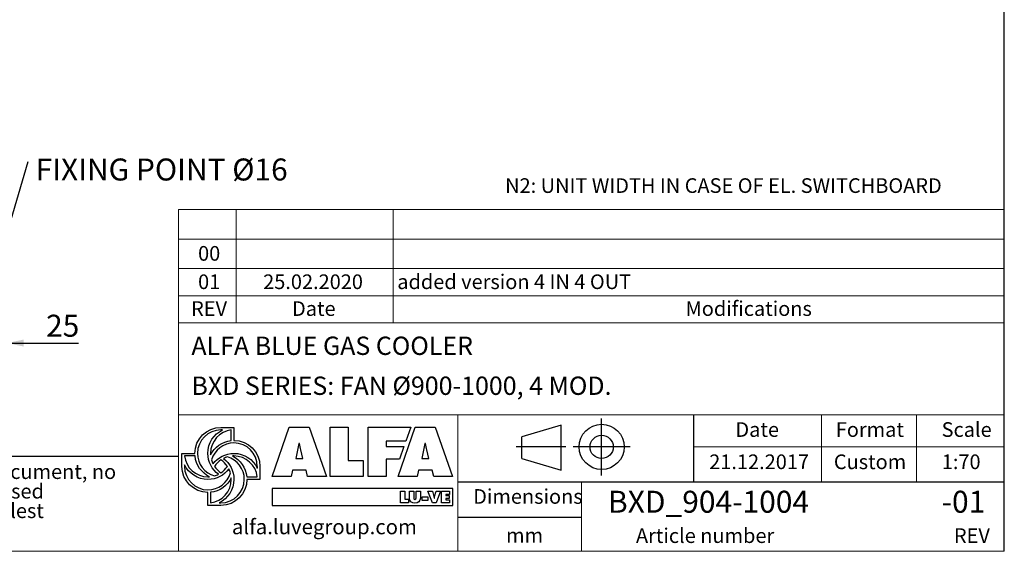
# Model space of a CAD drawing. Units: millimetres. Extents: x 205 to 14539, y 134 to 10173.
# Drawn here: x 9557 to 14539, y 134 to 2822 of the extents above; entities that cross this region are included whole.
import ezdxf

# ---------------------------------------------------------------- set-up
doc = ezdxf.new("R2010")
doc.units = ezdxf.units.MM
doc.header["$LTSCALE"] = 70
doc.linetypes.add('SLD-Solid', pattern=[0])
doc.layers.add('GEOMETRY', color=7, linetype='SLD-Solid')
doc.layers.add('TITLE', color=7, linetype='SLD-Solid')
doc.styles.add('SLDTEXTSTYLE0', font='TXT', dxfattribs={"width": 0.605})
doc.styles.add('SLDTEXTSTYLE2', font='TXT', dxfattribs={"width": 0.75})
doc.styles.add('SLDTEXTSTYLE3', font='TXT', dxfattribs={"width": 0.7})
doc.styles.add('SLDTEXTSTYLE4', font='TXT', dxfattribs={"width": 0.697917})
doc.dimstyles.new('SLDDIMSTYLE11', dxfattribs={"dimtxt": 0.18, "dimasz": 84, "dimexe": 0, "dimexo": 0.0625, "dimgap": 0, "dimtad": 0, "dimtih": 1, "dimtoh": 1, "dimdec": 0, "dimrnd": 1e-09, "dimzin": 0, "dimdsep": 46, "dimtxsty": 'Standard', "dimsah": 1, "dimcen": 0.09, "dimadec": 0, "dimazin": 0, "dimtfac": 84, "dimtdec": 0, "dimtofl": 0, "dimtmove": 0, "dimatfit": 3, "dimfxl": 1, "dimfrac": 2, "dimtolj": 1, "dimtzin": 0, "dimarcsym": 0})
doc.dimstyles.new('SLDDIMSTYLE17', dxfattribs={"dimtxt": 107.869385, "dimasz": 84, "dimexe": 0, "dimexo": 0.0625, "dimgap": 26.967346, "dimtad": 1, "dimdec": 0, "dimlfac": 0.285714, "dimrnd": 1e-09, "dimzin": 12, "dimdsep": 46, "dimtxsty": 'SLDTEXTSTYLE0', "dimsah": 1, "dimcen": 0.09, "dimadec": 0, "dimazin": 3, "dimtfac": 1, "dimtdec": 0, "dimtmove": 0, "dimatfit": 0, "dimfxl": 1, "dimfrac": 2, "dimtolj": 1, "dimtzin": 12, "dimarcsym": 0})

# ---------------------------------------------------------------- blocks, each defined once
blk = doc.blocks.new('Block2')
at = {"layer": 'TITLE', "color": 7, "linetype": 'SLD-Solid'}
for p, q in [((455.1, 505.9), (55.6, 388.2)), ((455.1, 52), (455.1, 505.9)), ((863.3, 0), (863.3, 574.9)), ((55.6, 169.7), (55.6, 388.2)), ((500.7, 287.5), (0, 287.5)), ((1152.2, 287.5), (577.2, 287.5)), ((55.6, 169.7), (455.1, 52))]:
    blk.add_line(p, q, dxfattribs=at)
for radius in [228.5, 117.7]:
    blk.add_circle((864.7, 287.5), radius, dxfattribs=at)
blk = doc.blocks.new('SW_NOTE_4')
at = {"layer": 'TITLE', "color": 0, "char_height": 74.0833, "attachment_point": 1, "style": 'SLDTEXTSTYLE3'}
for s, insert in [('This document and its contents is owned by Luve Group or its affiliates and protected by laws governing intellectual property and thereto related rights. Without limiting any rights related to this document, no', (0, 95.5)), ('part of this document may be copied, reproduced or transmitted in any form or by any means(electronic, mechanical, photocopying, recording, or otherwise), or for any purpose, without the expressed', (0, -3.3)), ('permission of Luve Group. Nor may it be used in any other way or for any other purpose than expressly permitted by Luve Group. Luve Group will enforce its rights related to this document to the fullest', (0, -102.1))]:
    blk.add_mtext(s, dxfattribs=dict(at, insert=insert))
blk = doc.blocks.new('_D_46')
at = {"layer": 'GEOMETRY'}
for p, q in [((9492.3, 1397), (9492.3, 1117)), ((9404.8, 1257), (9404.8, 1117)), ((9404.8, 1187), (9208.8, 1187)), ((9404.8, 1187), (9492.3, 1187)), ((9492.3, 1187), (9854.6, 1187))]:
    blk.add_line(p, q, dxfattribs=at)
for points in [[(9404.8, 1187), (9320.8, 1204.5), (9320.8, 1169.5)], [(9492.3, 1187), (9576.3, 1169.5), (9576.3, 1204.5)]]:
    blk.add_solid(points, dxfattribs=at)
at = {"layer": 'GEOMETRY', "insert": (9690, 1330.2), "char_height": 111.12, "attachment_point": 1, "style": 'SLDTEXTSTYLE0'}
blk.add_mtext('25', dxfattribs=at)
blk = doc.blocks.new('SW_NOTE_11')
at = {"layer": 'GEOMETRY', "color": 0, "insert": (37.5, 14.5), "char_height": 111.125, "attachment_point": 1, "style": 'SLDTEXTSTYLE0'}
blk.add_mtext('FIXING POINT Ø16', dxfattribs=at)

msp = doc.modelspace()

# ---------------------------------------------------------------- linework, layer by layer
at = {"layer": 'GEOMETRY', "lineweight": 0}
for p, q in [((10359.92, 1563.5), (10359.92, 1862.08)), ((10359.92, 1862.08), (14538.72, 1862.08)), ((10651.75, 1289.63), (10651.75, 1862.08)), ((11445.7, 1289.63), (11445.7, 1862.08)), ((10359.92, 1712.79), (14538.72, 1712.79)), ((10359.92, 1289.63), (10359.92, 1563.5)), ((10359.92, 1563.5), (14538.72, 1563.5)), ((10359.92, 1426.57), (14538.72, 1426.57)), ((10359.92, 134.36), (10359.92, 1289.63)), ((10359.92, 1289.63), (14538.72, 1289.63)), ((12967.23, 824.02), (10359.92, 824.02)), ((11772.87, 484.67), (11772.87, 824.02)), ((12967.23, 824.02), (14538.72, 824.02)), ((13613.36, 484.67), (13613.36, 824.02)), ((14095.02, 484.67), (14095.02, 824.02)), ((12967.23, 661.97), (14538.72, 661.97)), ((11772.87, 484.67), (11772.87, 134.36)), ((12399.42, 484.67), (12399.42, 134.36)), ((204.99, 134.36), (14538.72, 134.36))]:
    msp.add_line(p, q, dxfattribs=at)
at = {"layer": 'GEOMETRY', "color": 162, "true_color": 0x0038e1}
for p, q in [((10583.22, 747.78), (10574.8, 747.78)), ((10574.81, 760.93), (10640.63, 760.93)), ((10627.44, 694.3), (10627.44, 747.78)), ((10377.42, 563.54), (10377.42, 629.33)), ((10377.42, 629.33), (10443.23, 629.33)), ((10444.13, 616.18), (10390.56, 616.18)), ((10390.54, 571.97), (10390.56, 563.54)), ((10772.21, 563.54), (10772.21, 497.74)), ((10705.79, 510.84), (10759.04, 510.9)), ((10772.21, 497.74), (10706.43, 497.64)), ((10509.02, 366.14), (10509.02, 431.94)), ((10522.2, 432.59), (10522.16, 379.3)), ((10574.81, 366.14), (10509.02, 366.14)), ((10565.78, 379.3), (10574.8, 379.3))]:
    msp.add_line(p, q, dxfattribs=at)
at = {"layer": 'GEOMETRY', "color": 152, "true_color": 0x005ab4}
for p, q in [((10833.9, 512.61), (10920.51, 761.83)), ((10920.51, 761.83), (11020.66, 761.83)), ((11020.66, 761.83), (11109.58, 512.61)), ((11128.43, 761.83), (11218.99, 761.83)), ((11128.43, 512.61), (11128.43, 761.83)), ((11218.99, 761.83), (11218.99, 592.6)), ((11319.81, 761.83), (11535.64, 761.83)), ((11319.81, 512.61), (11319.81, 761.83)), ((11471.53, 512.61), (11558.13, 761.83)), ((11535.64, 761.83), (11510.5, 690.44)), ((11558.13, 761.83), (11658.29, 761.83)), ((11658.29, 761.83), (11747.21, 512.61)), ((10969.76, 678.87), (10953.23, 602.84)), ((10973.06, 678.87), (10969.76, 678.87)), ((11510.5, 690.44), (11411.04, 690.44)), ((11411.04, 690.44), (11411.04, 664.65)), ((11411.04, 664.65), (11501.16, 664.65)), ((11501.16, 664.65), (11478.36, 599.72)), ((11607.38, 678.87), (11590.85, 602.84)), ((11610.69, 678.87), (11607.38, 678.87)), ((10953.23, 602.84), (10989.59, 602.84)), ((10989.59, 602.84), (10979.01, 646.81)), ((11478.36, 599.72), (11411.04, 599.87)), ((11411.04, 599.87), (11411.04, 512.61)), ((11590.85, 602.84), (11627.21, 602.84)), ((11627.21, 602.84), (11616.64, 646.81)), ((11218.99, 592.6), (11295.02, 592.6)), ((11295.02, 592.6), (11295.02, 512.61)), ((10929.76, 512.61), (10833.9, 512.61)), ((10937.04, 543.68), (10929.76, 512.61)), ((11005.45, 543.68), (10937.04, 543.68)), ((11013.72, 512.61), (11005.45, 543.68)), ((11109.58, 512.61), (11013.72, 512.61)), ((11295.02, 512.61), (11128.43, 512.61)), ((11411.04, 512.61), (11319.81, 512.61)), ((11567.38, 512.61), (11471.53, 512.61)), ((11574.66, 543.68), (11567.38, 512.61)), ((11643.08, 543.68), (11574.66, 543.68)), ((11651.35, 512.61), (11643.08, 543.68)), ((11747.21, 512.61), (11651.35, 512.61)), ((11747.64, 451.89), (10834.17, 451.89)), ((10834.17, 451.89), (10834.17, 366.52)), ((11747.64, 366.52), (11747.64, 451.89)), ((10834.17, 366.52), (11747.64, 366.52))]:
    msp.add_line(p, q, dxfattribs=at)
at = {"layer": 'GEOMETRY', "color": 7}
for p, q in [((204.99, 615.12), (10359.92, 615.12)), ((11484.02, 438.13), (11505.51, 438.13)), ((11484.02, 378.99), (11484.02, 438.13)), ((11505.51, 438.13), (11505.51, 397.97)), ((11529.11, 403.15), (11529.11, 438.13)), ((11529.11, 438.13), (11550.61, 438.13)), ((11550.61, 438.13), (11550.61, 405.19)), ((11562.38, 405.19), (11562.38, 438.13)), ((11562.38, 438.13), (11583.86, 438.13)), ((11583.86, 438.13), (11583.86, 403.15)), ((11593.52, 409.19), (11621.51, 409.19)), ((11593.52, 391.94), (11593.52, 409.19)), ((11621.51, 409.19), (11621.51, 391.94)), ((11645.44, 378.99), (11622.54, 438.13)), ((11622.54, 438.13), (11644.96, 438.13)), ((11644.96, 438.13), (11652.82, 411.23)), ((11654.3, 402.45), (11654.76, 402.45)), ((11656.26, 411.23), (11664.11, 438.13)), ((11686.53, 438.13), (11663.63, 378.99)), ((11664.11, 438.13), (11686.53, 438.13)), ((11691.01, 438.13), (11730.78, 438.13)), ((11691.01, 378.99), (11691.01, 438.13)), ((11730.78, 421.97), (11712.65, 421.97)), ((11712.65, 421.97), (11712.65, 416.33)), ((11712.65, 416.33), (11729.21, 416.33)), ((11729.21, 400.95), (11712.65, 400.95)), ((11712.65, 400.95), (11712.65, 395.15)), ((11729.21, 416.33), (11729.21, 400.95)), ((11730.78, 438.13), (11730.78, 421.97)), ((11523.55, 378.99), (11484.02, 378.99)), ((11505.51, 397.97), (11523.55, 397.97)), ((11523.55, 397.97), (11523.55, 378.99)), ((11621.51, 391.94), (11593.52, 391.94)), ((11663.63, 378.99), (11645.44, 378.99)), ((11731.41, 378.99), (11691.01, 378.99)), ((11712.65, 395.15), (11731.41, 395.15)), ((11731.41, 395.15), (11731.41, 378.99)), ((12399.42, 305.59), (11772.87, 305.59))]:
    msp.add_line(p, q, dxfattribs=at)
at = {"layer": 'GEOMETRY', "color": 162, "true_color": 0x0038e1}
for points, degree in [([(10443.23, 629.33), (10443.23, 702.02), (10502.13, 760.93), (10574.81, 760.93)], 3), ([(10574.8, 747.78), (10509.39, 747.78), (10456.37, 694.75), (10456.37, 629.33)], 3), ([(10509.01, 629.33), (10509.01, 681.88), (10538.69, 726.68), (10583.22, 747.78)], 3), ([(10627.44, 747.78), (10568.27, 741.19), (10522.16, 690.27), (10522.16, 629.33)], 3), ([(10640.63, 760.93), (10640.61, 735.28), (10640.63, 695.14)], 2), ([(10522.45, 621.33), (10542.11, 661), (10581.38, 689.71), (10627.44, 694.3)], 3), ([(10640.6, 681.97), (10586.89, 681.97), (10541.55, 646.22), (10527.04, 597.23)], 3), ([(10759.04, 563.54), (10759.04, 628.95), (10706.01, 681.97), (10640.6, 681.97)], 3), ([(10640.63, 695.14), (10713.31, 695.14), (10772.21, 636.22), (10772.21, 563.54)], 3), ([(10390.56, 616.18), (10397.26, 557.12), (10448.15, 510.9), (10509.01, 510.9)], 3), ([(10516.81, 511.21), (10476.93, 530.85), (10448.66, 569.9), (10444.13, 616.18)], 3), ([(10456.37, 629.33), (10456.37, 575.31), (10492.56, 529.73), (10542.01, 515.51)], 3), ([(10562.18, 523.66), (10529.92, 547.64), (10509.01, 586.05), (10509.01, 629.33)], 3), ([(10522.16, 629.33), (10522.16, 626.64), (10522.27, 623.97), (10522.45, 621.33)], 3), ([(10534.78, 576.29), (10558.75, 608.65), (10597.23, 629.33), (10640.6, 629.33)], 3), ([(10607.95, 611.48), (10600.75, 609.43), (10594.09, 606.92), (10587.52, 603.61)], 3), ([(10587.52, 603.61), (10619.81, 579.63), (10640.6, 541.05), (10640.6, 497.74)], 3), ([(10693.24, 497.74), (10693.24, 551.65), (10657.24, 597.15), (10607.95, 611.48)], 3), ([(10640.6, 616.18), (10638.15, 616.18), (10635.28, 616.33), (10632.88, 616.19)], 3), ([(10632.88, 616.19), (10672.81, 596.52), (10701.31, 557.19), (10705.79, 510.84)], 3), ([(10640.6, 629.33), (10692.52, 629.33), (10737.62, 598.83), (10759.04, 555.17)], 3), ([(10759.04, 510.9), (10752.3, 569.91), (10701.42, 616.18), (10640.6, 616.18)], 3), ([(10509.02, 431.94), (10436.34, 431.94), (10377.42, 490.86), (10377.42, 563.54)], 3), ([(10509.01, 497.74), (10456.89, 497.74), (10411.85, 528.03), (10390.54, 571.97)], 3), ([(10390.56, 563.54), (10390.56, 498.12), (10443.59, 445.1), (10509.01, 445.1)], 3), ([(10615.1, 550.48), (10591.1, 518.35), (10552.19, 497.74), (10509.01, 497.74)], 3), ([(10527.04, 597.23), (10529.09, 590.13), (10531.53, 582.77), (10534.78, 576.29)], 3), ([(10574.96, 596.22), (10562.16, 587.62), (10550.86, 576.53), (10542.26, 563.73)], 3), ([(10542.26, 563.73), (10550.9, 550.86), (10562.02, 539.48), (10574.91, 530.86)], 3), ([(10574.91, 530.86), (10587.79, 539.45), (10598.71, 550.44), (10607.37, 563.28)], 3), ([(10607.37, 563.28), (10598.77, 576.03), (10587.74, 587.65), (10574.96, 596.22)], 3), ([(10622.84, 530.54), (10620.85, 537.47), (10618.26, 544.14), (10615.1, 550.48)], 3), ([(10759.04, 555.17), (10759.15, 558.43), (10759.04, 563.54)], 2), ([(10509.01, 445.1), (10562.95, 445.1), (10608.54, 481.21), (10622.84, 530.54)], 3), ([(10509.01, 510.9), (10511.65, 510.9), (10514.21, 511.03), (10516.81, 511.21)], 3), ([(10627.39, 505.84), (10607.84, 465.82), (10568.53, 437.21), (10522.2, 432.59)], 3), ([(10542.01, 515.51), (10549.06, 517.53), (10555.75, 520.43), (10562.18, 523.66)], 3), ([(10627.44, 497.74), (10627.44, 500.37), (10627.55, 503.26), (10627.39, 505.84)], 3), ([(10522.16, 379.3), (10581.31, 385.91), (10627.44, 436.82), (10627.44, 497.74)], 3), ([(10640.6, 497.74), (10640.6, 445.97), (10609.24, 400.78), (10565.78, 379.3)], 3), ([(10574.8, 379.3), (10640.22, 379.3), (10693.24, 432.33), (10693.24, 497.74)], 3), ([(10706.43, 497.64), (10706.21, 425.14), (10647.35, 366.14), (10574.81, 366.14)], 3)]:
    msp.add_open_spline(points, degree=degree, dxfattribs=at)
at = {"layer": 'GEOMETRY', "color": 152, "true_color": 0x005ab4}
for points in [[(10979.01, 646.81), (10976.37, 657.38), (10974.72, 668.29), (10973.06, 678.87)], [(11616.64, 646.81), (11613.99, 657.38), (11612.34, 668.29), (11610.69, 678.87)]]:
    msp.add_open_spline(points, degree=3, dxfattribs=at)
at = {"layer": 'GEOMETRY', "color": 7}
for points in [[(11556.5, 378.05), (11539.94, 378.05), (11529.11, 385.9), (11529.11, 403.15)], [(11550.61, 405.19), (11550.61, 400.57), (11550.77, 396.48), (11556.5, 396.48)], [(11556.5, 396.48), (11562.22, 396.48), (11562.38, 400.57), (11562.38, 405.19)], [(11583.86, 403.15), (11583.86, 385.9), (11573.04, 378.05), (11556.5, 378.05)], [(11652.82, 411.23), (11653.67, 408.33), (11654.3, 405.43), (11654.3, 402.45)], [(11654.76, 402.45), (11654.76, 405.43), (11655.39, 408.33), (11656.26, 411.23)]]:
    msp.add_open_spline(points, degree=3, dxfattribs=at)
at = {"layer": 'TITLE', "color": 7, "linetype": 'SLD-Solid'}
msp.add_line((14538.72, 134.36), (14538.72, 10173.44), dxfattribs=at)
at = {"layer": 'TITLE', "color": 7}
for p, q in [((12967.23, 484.67), (12967.23, 824.02)), ((11772.87, 484.67), (14538.72, 484.67))]:
    msp.add_line(p, q, dxfattribs=at)

# ---------------------------------------------------------------- block references
at = {"color": 7, "linetype": 'Continuous', "xscale": 0.5, "yscale": 0.5, "zscale": 0.5}
msp.add_blockref('Block2', (12068.89, 518.24), dxfattribs=at)
at = {"layer": 'GEOMETRY'}
msp.add_blockref('SW_NOTE_11', (9599.91, 2105.42), dxfattribs=at)
at = {"layer": 'TITLE', "color": 7}
msp.add_blockref('SW_NOTE_4', (283.77, 478.53), dxfattribs=at)

# ---------------------------------------------------------------- texts
at = {"layer": 'GEOMETRY', "insert": (12012.97, 2020.07), "char_height": 74.0833, "attachment_point": 1, "style": 'SLDTEXTSTYLE0'}
msp.add_mtext('N2: UNIT WIDTH IN CASE OF EL. SWITCHBOARD', dxfattribs=at)
at = {"layer": 'GEOMETRY', "color": 7}
for s, insert, char_height, attachment_point, style in [('00', (10515.32, 1677.37), 74.083, 2, 'SLDTEXTSTYLE2'), ('01', (10515.32, 1534.01), 74.083, 2, 'SLDTEXTSTYLE2'), ('25.02.2020', (11040.99, 1534.01), 74.083, 2, 'SLDTEXTSTYLE2'), ('added version 4 IN 4 OUT', (11467.06, 1534.01), 74.0833, 1, 'SLDTEXTSTYLE4'), ('REV', (10514.78, 1398.34), 74.083, 2, 'SLDTEXTSTYLE2'), ('Date', (11044.84, 1398.34), 74.083, 2, 'SLDTEXTSTYLE2'), ('Modifications', (12925.86, 1398.34), 74.0833, 1, 'SLDTEXTSTYLE2')]:
    msp.add_mtext(s, dxfattribs=dict(at, insert=insert, char_height=char_height, attachment_point=attachment_point, style=style))
at = {"layer": 'TITLE', "color": 7, "attachment_point": 1, "style": 'SLDTEXTSTYLE2'}
for s, insert, char_height in [('ALFA BLUE GAS COOLER', (10425.65, 1219.5), 92.6042), ('BXD SERIES: FAN Ø900-1000, 4 MOD.', (10425.65, 1017.57), 92.6042), ('Date', (13178.16, 786.89), 74.083), ('Format', (13685.97, 786.89), 74.083), ('Scale', (14221.52, 786.89), 74.083), ('21.12.2017', (13045.56, 623.87), 74.083), ('Custom', (13676.23, 623.87), 74.083), ('1:70', (14222.35, 623.87), 74.083), ('Dimensions', (11851.21, 448.59), 74.083), ('BXD_904-1004', (12533.57, 440.31), 111.125), ('-01', (14221.52, 440.31), 111.125), ('Article number', (12674.81, 250.57), 74.0833), ('REV', (14283.86, 250.57), 74.083), ('mm', (12017.69, 251.94), 74.083)]:
    msp.add_mtext(s, dxfattribs=dict(at, insert=insert, char_height=char_height))
at = {"layer": 'TITLE', "insert": (10630.32, 296.06), "char_height": 75.53, "attachment_point": 1, "style": 'SLDTEXTSTYLE0'}
msp.add_mtext('alfa.luvegroup.com', dxfattribs=at)

# ---------------------------------------------------------------- dimensions: what is measured, and where the dimension line sits
at = {"layer": 'GEOMETRY'}
dim = msp.add_linear_dim(base=(9492.3, 1186.96), p1=(9404.8, 1326.96), p2=(9492.3, 1466.96), dimstyle='SLDDIMSTYLE17', dxfattribs=at)
dim.commit()
dim.dimension.update_dxf_attribs({"geometry": '_D_46', "text_midpoint": (9772.3, 1186.96), "dimtype": 160})

# ---------------------------------------------------------------- leaders
msp.add_leader([(9404.8, 1445.58), (9599.91, 2105.42)], dimstyle='SLDDIMSTYLE11', dxfattribs=at)

doc.saveas('drawing.dxf')
